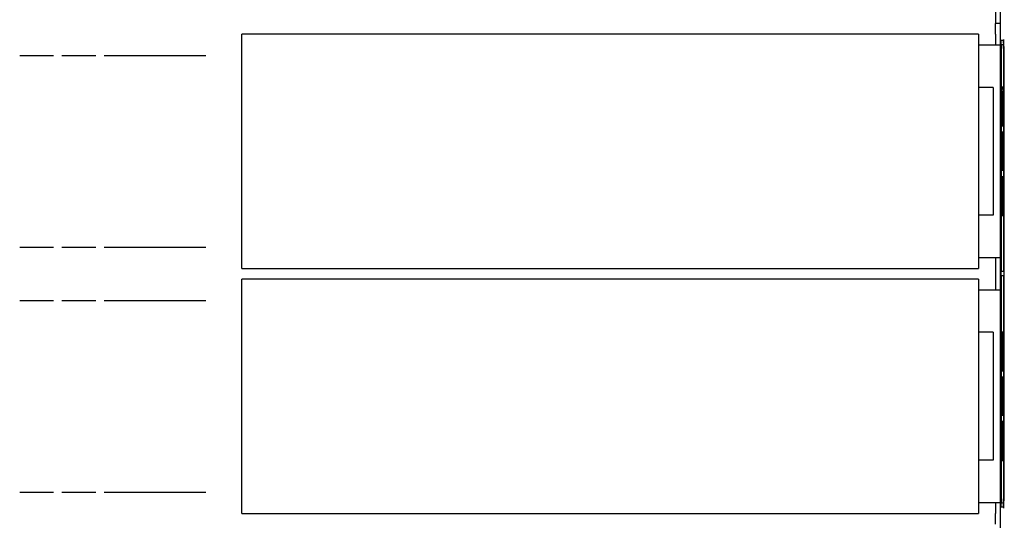
# Model space of a CAD drawing. Extents: x 11 to 381, y 8 to 274.
# Drawn here: x 216 to 253, y 99 to 118 of the extents above; entities that cross this region are included whole.
import ezdxf

# ---------------------------------------------------------------- set-up
doc = ezdxf.new("R2010")
doc.units = 0
doc.layers.add('1', color=7, linetype='CONTINUOUS')

msp = doc.modelspace()

# ---------------------------------------------------------------- linework, layer by layer
at = {"layer": '1', "color": 7, "linetype": 'CONTINUOUS'}
for p, q in [((252.901, 79.164), (252.901, 206.364)), ((252.706, 120.285), (252.706, 118.124)), ((252.901, 118.124), (252.706, 118.124)), ((224.386, 108.924), (224.386, 117.724)), ((252.066, 117.724), (224.386, 117.724)), ((252.066, 117.724), (252.066, 108.924)), ((252.706, 117.724), (252.706, 117.324)), ((252.066, 117.324), (252.901, 117.324)), ((253.002, 117.484), (252.907, 117.484)), ((252.907, 117.484), (252.907, 99.964)), ((252.913, 117.324), (252.913, 108.804)), ((253.002, 117.324), (252.913, 117.324)), ((252.921, 117.324), (252.921, 108.804)), ((253.006, 117.524), (253.006, 117.444)), ((216.036, 116.924), (217.307, 116.924)), ((217.625, 116.924), (218.896, 116.924)), ((219.213, 116.924), (223.026, 116.924)), ((253.027, 108.804), (253.027, 116.604)), ((253.033, 100.844), (253.033, 116.604)), ((253.041, 100.844), (253.041, 116.604)), ((252.626, 115.724), (252.066, 115.724)), ((252.626, 115.724), (252.626, 110.924)), ((252.975, 115.76), (252.975, 115.68)), ((252.986, 115.245), (252.986, 115.165)), ((252.994, 115.245), (252.994, 115.165)), ((252.987, 114.901), (252.987, 114.821)), ((252.995, 114.901), (252.995, 114.821)), ((252.966, 114.59), (252.966, 114.51)), ((252.989, 114.467), (252.989, 114.387)), ((252.952, 112.624), (252.952, 114.024)), ((252.955, 114.064), (252.955, 113.984)), ((252.959, 114.024), (252.982, 112.919)), ((252.963, 114.064), (252.963, 113.984)), ((252.967, 114.024), (252.982, 113.306)), ((252.975, 114.328), (252.975, 114.248)), ((252.982, 112.919), (252.982, 114.024)), ((252.985, 114.064), (252.985, 113.984)), ((252.988, 114.024), (252.988, 112.624)), ((252.992, 114.064), (252.992, 113.984)), ((252.996, 114.024), (252.996, 112.624)), ((252.958, 113.73), (252.958, 112.624)), ((252.981, 112.624), (252.958, 113.73)), ((252.966, 113.343), (252.966, 112.624)), ((252.955, 112.664), (252.955, 112.584)), ((252.962, 112.664), (252.962, 112.584)), ((252.985, 112.664), (252.985, 112.584)), ((252.992, 112.664), (252.992, 112.584)), ((252.958, 111.681), (252.959, 112.311)), ((252.959, 112.311), (252.959, 112.344)), ((252.964, 112.189), (252.964, 112.164)), ((252.968, 112.204), (252.968, 112.124)), ((252.971, 112.384), (252.971, 112.304)), ((252.972, 112.189), (252.972, 112.164)), ((252.974, 112.229), (252.974, 112.149)), ((252.984, 112.344), (252.984, 112.189)), ((252.988, 112.384), (252.988, 112.304)), ((252.988, 112.229), (252.988, 112.149)), ((252.992, 112.344), (252.992, 112.189)), ((252.975, 111.95), (252.975, 111.87)), ((252.959, 111.394), (252.959, 111.314)), ((252.96, 111.664), (252.96, 111.584)), ((252.966, 111.394), (252.966, 111.314)), ((252.967, 111.664), (252.967, 111.584)), ((252.975, 111.732), (252.973, 111.697)), ((252.626, 110.924), (252.066, 110.924)), ((252.974, 110.968), (252.974, 110.888)), ((216.036, 109.724), (217.307, 109.724)), ((217.625, 109.724), (218.896, 109.724)), ((219.213, 109.724), (223.026, 109.724)), ((252.901, 109.324), (252.066, 109.324)), ((252.706, 109.324), (252.706, 108.124)), ((224.386, 108.924), (252.066, 108.924)), ((253.027, 108.804), (252.913, 108.804)), ((224.386, 99.724), (224.386, 108.524)), ((252.066, 108.524), (224.386, 108.524)), ((252.066, 108.524), (252.066, 99.724)), ((253.027, 108.644), (252.913, 108.644)), ((252.913, 108.644), (252.913, 100.124)), ((252.921, 108.644), (252.921, 100.124)), ((253.027, 100.844), (253.027, 108.644)), ((252.066, 108.124), (252.901, 108.124)), ((216.036, 107.724), (217.307, 107.724)), ((217.625, 107.724), (218.896, 107.724)), ((219.213, 107.724), (223.026, 107.724)), ((252.626, 106.524), (252.066, 106.524)), ((252.626, 106.524), (252.626, 101.724)), ((252.975, 106.56), (252.975, 106.48)), ((252.986, 106.045), (252.986, 105.965)), ((252.994, 106.045), (252.994, 105.965)), ((252.987, 105.701), (252.987, 105.621)), ((252.995, 105.701), (252.995, 105.621)), ((252.966, 105.39), (252.966, 105.31)), ((252.975, 105.128), (252.975, 105.048)), ((252.989, 105.267), (252.989, 105.187)), ((252.952, 103.424), (252.952, 104.824)), ((252.955, 104.864), (252.955, 104.784)), ((252.959, 104.824), (252.982, 103.719)), ((252.963, 104.864), (252.963, 104.784)), ((252.967, 104.824), (252.982, 104.106)), ((252.982, 103.719), (252.982, 104.824)), ((252.985, 104.864), (252.985, 104.784)), ((252.988, 104.824), (252.988, 103.424)), ((252.992, 104.864), (252.992, 104.784)), ((252.996, 104.824), (252.996, 103.424)), ((252.981, 103.424), (252.958, 104.53)), ((252.958, 104.53), (252.958, 103.424)), ((252.966, 104.143), (252.966, 103.424)), ((252.955, 103.464), (252.955, 103.384)), ((252.962, 103.464), (252.962, 103.384)), ((252.985, 103.464), (252.985, 103.384)), ((252.992, 103.464), (252.992, 103.384)), ((252.975, 103.2), (252.975, 103.12)), ((252.97, 102.513), (252.97, 102.433)), ((252.981, 102.832), (252.981, 102.752)), ((252.984, 102.619), (252.984, 102.539)), ((252.988, 102.832), (252.988, 102.752)), ((252.97, 101.973), (252.97, 101.893)), ((252.974, 101.768), (252.974, 101.688)), ((252.984, 101.866), (252.984, 101.786)), ((252.626, 101.724), (252.066, 101.724)), ((216.036, 100.524), (217.307, 100.524)), ((217.625, 100.524), (218.896, 100.524)), ((219.213, 100.524), (223.026, 100.524)), ((252.901, 100.124), (252.066, 100.124)), ((252.706, 100.125), (252.706, 99.724)), ((252.907, 99.964), (253.002, 99.964)), ((252.913, 100.124), (253.002, 100.124)), ((253.006, 100.004), (253.006, 99.924)), ((224.386, 99.724), (252.066, 99.724))]:
    msp.add_line(p, q, dxfattribs=at)
for points in [[(252.706, 117.724), (252.706, 118.124)], [(252.972, 112.164), (252.972, 111.91)], [(252.706, 99.324), (252.706, 99.724)]]:
    msp.add_open_spline(points, degree=1, dxfattribs=at)
for points, knots in [([(253.033, 116.604), (253.029, 117.044), (253.018, 117.366), (253.002, 117.484)], [0, 0, 0.49934, 0.865082, 1, 1]), ([(253.027, 116.604), (253.024, 116.964), (253.015, 117.228), (253.002, 117.324)], [0, 0, 0.499334, 0.865082, 1, 1]), ([(253.041, 116.604), (253.037, 117.044), (253.026, 117.366), (253.01, 117.484)], [0, 0, 0.49934, 0.865082, 1, 1]), ([(252.957, 114.444), (252.952, 114.657), (252.95, 114.92), (252.951, 115.28), (252.954, 115.482), (252.966, 115.709)], [0, 0, 0.168264, 0.376853, 0.661281, 0.820751, 1, 1]), ([(252.983, 115.205), (252.982, 115.357), (252.98, 115.454), (252.976, 115.526), (252.973, 115.561), (252.969, 115.561), (252.965, 115.522), (252.961, 115.432), (252.959, 115.313), (252.957, 115.108), (252.958, 114.75), (252.96, 114.606), (252.962, 114.55)], [0, 0, 0.11096, 0.181877, 0.233884, 0.260132, 0.26285, 0.291848, 0.356918, 0.443793, 0.593598, 0.85422, 0.958939, 1, 1]), ([(252.979, 115.561), (252.977, 115.561), (252.973, 115.522), (252.969, 115.432), (252.967, 115.313), (252.965, 115.108), (252.966, 114.75), (252.968, 114.606), (252.97, 114.55)], [0, 0, 0.001861, 0.041123, 0.129232, 0.246865, 0.44971, 0.802607, 0.944402, 1, 1]), ([(252.971, 115.711), (252.975, 115.713), (252.98, 115.663)], [0, 0, 0.078974, 1, 1]), ([(252.979, 115.711), (252.983, 115.713), (252.988, 115.663)], [0, 0, 0.078971, 1, 1]), ([(252.984, 115.582), (252.987, 115.491), (252.989, 115.333), (252.99, 115.205)], [0, 0, 0.239179, 0.659617, 1, 1]), ([(252.992, 115.582), (252.995, 115.491), (252.997, 115.333), (252.998, 115.205)], [0, 0, 0.239179, 0.659617, 1, 1]), ([(252.98, 114.533), (252.982, 114.621), (252.983, 114.757), (252.984, 114.861)], [0, 0, 0.265863, 0.681722, 1, 1]), ([(252.991, 114.861), (252.99, 114.722), (252.987, 114.52), (252.985, 114.427)], [0, 0, 0.320207, 0.785377, 1, 1]), ([(252.999, 114.861), (252.998, 114.722), (252.995, 114.52), (252.993, 114.427)], [0, 0, 0.320207, 0.785376, 1, 1]), ([(252.965, 114.309), (252.959, 114.382), (252.957, 114.444)], [0, 0, 0.541808, 1, 1]), ([(252.962, 114.55), (252.965, 114.48), (252.969, 114.447)], [0, 0, 0.675372, 1, 1]), ([(252.97, 114.55), (252.973, 114.48), (252.975, 114.462)], [0, 0, 0.795327, 1, 1]), ([(252.971, 114.449), (252.975, 114.455), (252.978, 114.493), (252.98, 114.533)], [0, 0, 0.081657, 0.529211, 1, 1]), ([(252.993, 114.427), (252.988, 114.338), (252.979, 114.297)], [0, 0, 0.682, 1, 1]), ([(252.964, 112.164), (252.964, 112.009), (252.964, 111.861)], [0, 0, 0.512901, 1, 1]), ([(252.963, 111.812), (252.967, 111.883), (252.97, 111.909)], [0, 0, 0.726221, 1, 1]), ([(252.964, 111.861), (252.963, 111.849), (252.963, 111.836), (252.963, 111.812)], [0, 0, 0.255482, 0.516844, 1, 1]), ([(252.975, 111.722), (252.974, 111.755), (252.972, 111.77), (252.969, 111.765), (252.967, 111.736), (252.965, 111.697)], [0, 0, 0.270016, 0.397196, 0.44676, 0.67951, 1, 1]), ([(252.971, 111.907), (252.975, 111.898), (252.979, 111.841), (252.982, 111.757), (252.984, 111.65), (252.985, 111.462), (252.983, 111.204), (252.981, 111.073), (252.977, 110.976), (252.97, 110.932)], [0, 0, 0.009941, 0.068009, 0.154596, 0.263689, 0.456818, 0.720921, 0.855089, 0.955128, 1, 1]), ([(252.979, 111.907), (252.983, 111.898), (252.987, 111.841), (252.99, 111.757), (252.992, 111.65), (252.993, 111.462), (252.991, 111.204), (252.989, 111.073), (252.985, 110.976), (252.978, 110.932)], [0, 0, 0.009941, 0.068009, 0.154596, 0.26369, 0.456818, 0.720921, 0.855089, 0.955128, 1, 1]), ([(252.957, 111.624), (252.957, 111.64), (252.958, 111.657), (252.958, 111.681)], [0, 0, 0.283988, 0.571769, 1, 1]), ([(252.962, 111.354), (252.963, 111.211), (252.964, 111.152), (252.966, 111.106), (252.968, 111.086), (252.971, 111.087), (252.973, 111.108), (252.975, 111.152), (252.977, 111.225), (252.978, 111.361), (252.978, 111.567), (252.977, 111.656), (252.975, 111.722)], [0, 0, 0.157223, 0.222782, 0.273495, 0.295616, 0.298776, 0.322438, 0.370693, 0.450776, 0.601813, 0.828789, 0.926994, 1, 1]), ([(252.965, 111.697), (252.964, 111.673), (252.964, 111.649), (252.963, 111.624)], [0, 0, 0.338167, 0.657685, 1, 1]), ([(252.973, 111.697), (252.972, 111.673), (252.972, 111.649), (252.971, 111.624)], [0, 0, 0.338158, 0.657685, 1, 1]), ([(252.96, 111.035), (252.958, 111.122), (252.956, 111.286), (252.956, 111.354)], [0, 0, 0.27315, 0.786521, 1, 1]), ([(252.967, 110.932), (252.963, 110.967), (252.96, 111.035)], [0, 0, 0.346628, 1, 1]), ([(252.97, 111.354), (252.971, 111.211), (252.972, 111.152), (252.974, 111.106)], [0, 0, 0.574867, 0.814574, 1, 1]), ([(252.957, 105.244), (252.952, 105.457), (252.95, 105.72), (252.951, 106.08), (252.954, 106.282), (252.96, 106.438), (252.971, 106.511)], [0, 0, 0.167874, 0.375997, 0.659779, 0.818878, 0.942146, 1, 1]), ([(252.983, 106.005), (252.982, 106.157), (252.98, 106.254), (252.976, 106.326), (252.973, 106.361), (252.969, 106.361), (252.965, 106.322), (252.961, 106.232), (252.959, 106.113), (252.957, 105.908), (252.958, 105.55), (252.96, 105.406), (252.962, 105.35)], [0, 0, 0.11096, 0.181885, 0.233891, 0.260132, 0.26285, 0.291855, 0.356925, 0.443792, 0.593598, 0.85422, 0.958939, 1, 1]), ([(252.979, 106.361), (252.977, 106.361), (252.973, 106.322), (252.969, 106.232), (252.967, 106.113), (252.965, 105.908), (252.966, 105.55), (252.968, 105.406), (252.97, 105.35)], [0, 0, 0.00186, 0.041132, 0.129242, 0.246865, 0.44971, 0.802606, 0.944402, 1, 1]), ([(252.979, 106.511), (252.983, 106.513), (252.988, 106.463), (252.992, 106.382)], [0, 0, 0.031364, 0.397153, 1, 1]), ([(252.984, 106.382), (252.987, 106.291), (252.989, 106.133), (252.99, 106.005)], [0, 0, 0.2392, 0.659627, 1, 1]), ([(252.992, 106.382), (252.995, 106.291), (252.997, 106.133), (252.998, 106.005)], [0, 0, 0.2392, 0.659627, 1, 1]), ([(252.98, 105.333), (252.982, 105.421), (252.983, 105.557), (252.984, 105.661)], [0, 0, 0.265863, 0.681722, 1, 1]), ([(252.991, 105.661), (252.99, 105.522), (252.987, 105.32), (252.985, 105.227)], [0, 0, 0.3202, 0.785358, 1, 1]), ([(252.999, 105.661), (252.998, 105.522), (252.995, 105.32), (252.993, 105.227)], [0, 0, 0.320199, 0.785357, 1, 1]), ([(252.965, 105.109), (252.959, 105.182), (252.957, 105.244)], [0, 0, 0.541808, 1, 1]), ([(252.962, 105.35), (252.965, 105.28), (252.969, 105.247)], [0, 0, 0.675471, 1, 1]), ([(252.97, 105.35), (252.973, 105.28), (252.975, 105.262)], [0, 0, 0.795444, 1, 1]), ([(252.971, 105.249), (252.975, 105.255), (252.978, 105.293), (252.98, 105.333)], [0, 0, 0.081657, 0.529211, 1, 1]), ([(252.993, 105.227), (252.988, 105.138), (252.979, 105.097)], [0, 0, 0.681975, 1, 1]), ([(252.961, 101.851), (252.958, 101.973), (252.956, 102.207), (252.957, 102.77), (252.96, 102.967), (252.963, 103.062)], [0, 0, 0.101386, 0.294125, 0.758857, 0.921487, 1, 1]), ([(252.97, 103.002), (252.968, 102.984), (252.967, 102.95), (252.965, 102.858), (252.963, 102.68), (252.962, 102.497)], [0, 0, 0.035966, 0.103941, 0.285088, 0.639279, 1, 1]), ([(252.963, 103.062), (252.966, 103.127), (252.97, 103.157)], [0, 0, 0.674283, 1, 1]), ([(252.971, 103.155), (252.975, 103.151), (252.978, 103.109), (252.981, 103.036), (252.983, 102.937), (252.984, 102.822), (252.984, 102.792)], [0, 0, 0.014572, 0.128649, 0.329615, 0.603309, 0.917015, 1, 1]), ([(252.976, 102.956), (252.974, 102.988), (252.971, 103.003)], [0, 0, 0.685631, 1, 1]), ([(252.975, 102.961), (252.975, 102.95), (252.973, 102.858), (252.971, 102.675)], [0, 0, 0.040194, 0.359049, 1, 1]), ([(252.977, 102.792), (252.977, 102.848), (252.977, 102.889), (252.976, 102.944), (252.976, 102.956)], [0, 0, 0.340472, 0.594239, 0.927948, 1, 1]), ([(252.979, 103.155), (252.983, 103.151), (252.986, 103.109), (252.989, 103.036), (252.991, 102.937), (252.992, 102.822), (252.992, 102.792)], [0, 0, 0.014538, 0.128623, 0.329596, 0.603298, 0.917013, 1, 1]), ([(252.962, 102.497), (252.966, 102.626), (252.969, 102.665), (252.972, 102.678), (252.976, 102.656), (252.98, 102.592), (252.98, 102.579)], [0, 0, 0.460437, 0.600994, 0.646663, 0.725546, 0.955583, 1, 1]), ([(252.975, 102.473), (252.973, 102.52), (252.971, 102.53), (252.969, 102.52), (252.967, 102.487), (252.966, 102.473)], [0, 0, 0.407892, 0.499383, 0.592677, 0.876028, 1, 1]), ([(252.98, 102.678), (252.98, 102.678), (252.984, 102.656), (252.988, 102.592), (252.988, 102.579)], [0, 0, 0.000209, 0.223411, 0.874312, 1, 1]), ([(252.98, 102.579), (252.983, 102.459), (252.984, 102.283), (252.983, 102.002), (252.981, 101.873), (252.98, 101.826)], [0, 0, 0.159277, 0.393981, 0.766802, 0.937146, 1, 1]), ([(252.988, 102.579), (252.991, 102.459), (252.992, 102.283), (252.991, 102.002), (252.989, 101.873), (252.988, 101.826)], [0, 0, 0.159277, 0.393981, 0.766802, 0.937145, 1, 1]), ([(252.966, 102.473), (252.964, 102.39), (252.963, 102.294), (252.963, 102.11), (252.965, 102.002), (252.966, 101.933)], [0, 0, 0.152962, 0.331782, 0.672581, 0.870965, 1, 1]), ([(252.966, 101.933), (252.969, 101.886), (252.971, 101.875), (252.972, 101.881), (252.974, 101.908), (252.976, 101.947), (252.977, 102.018), (252.978, 102.225), (252.977, 102.343), (252.976, 102.431), (252.975, 102.473)], [0, 0, 0.070986, 0.088014, 0.097133, 0.138596, 0.198396, 0.305913, 0.622325, 0.80235, 0.935546, 1, 1]), ([(252.974, 102.473), (252.972, 102.39), (252.971, 102.294), (252.971, 102.11), (252.973, 102.002), (252.974, 101.933)], [0, 0, 0.152962, 0.331782, 0.67258, 0.870964, 1, 1]), ([(252.968, 101.733), (252.964, 101.774), (252.961, 101.851)], [0, 0, 0.347274, 1, 1]), ([(252.98, 101.826), (252.977, 101.763), (252.97, 101.733)], [0, 0, 0.675267, 1, 1]), ([(253.002, 99.964), (253.018, 100.082), (253.029, 100.404), (253.033, 100.844)], [0, 0, 0.134918, 0.50066, 1, 1]), ([(253.002, 100.124), (253.015, 100.221), (253.024, 100.484), (253.027, 100.844)], [0, 0, 0.134918, 0.500666, 1, 1]), ([(253.01, 99.964), (253.026, 100.082), (253.037, 100.404), (253.041, 100.844)], [0, 0, 0.134918, 0.50066, 1, 1])]:
    msp.add_open_spline(points, degree=1, knots=knots, dxfattribs=at)

doc.saveas('drawing.dxf')
